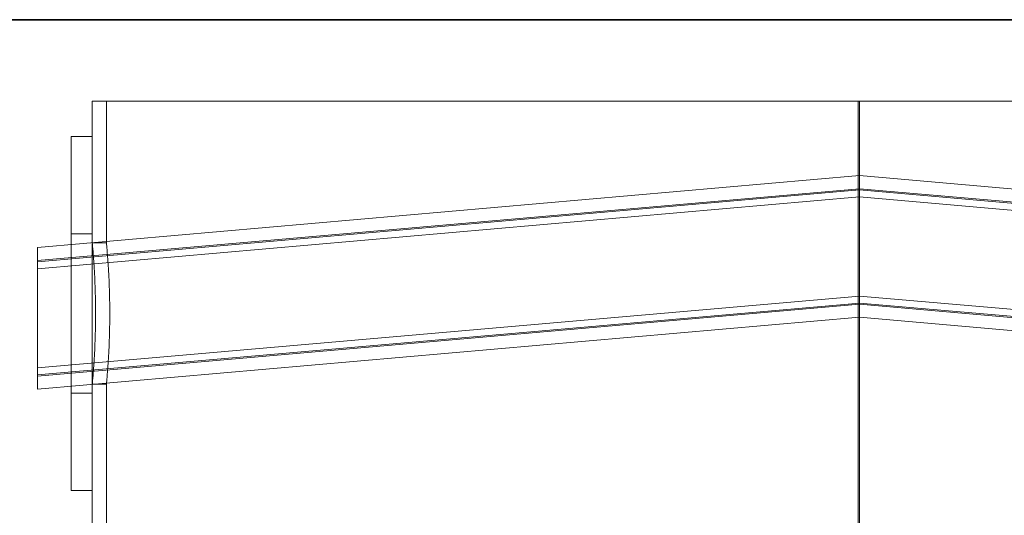
# Model space of a CAD drawing. Units: millimetres. Extents: x 245639 to 279370, y 159113 to 179421.
# Drawn here: x 253892 to 254170, y 175523 to 175663 of the extents above; entities that cross this region are included whole.
import ezdxf

# ---------------------------------------------------------------- set-up
doc = ezdxf.new("R2010")
doc.units = ezdxf.units.MM
doc.linetypes.add('DASHED', pattern=[0])
doc.layers.add('Hidden (ISO)', color=1, linetype='DASHED', lineweight=18, true_color=0xff0000)
doc.layers.add('Visible (ISO)', color=7, linetype='Continuous', lineweight=35)

msp = doc.modelspace()

# ---------------------------------------------------------------- linework, layer by layer
at = {"layer": 'Hidden (ISO)', "ltscale": 13.68873}
msp.add_line((254128.31, 175639.75), (253912.19, 175639.75), dxfattribs=at)
at = {"layer": 'Hidden (ISO)', "ltscale": 0.475844}
msp.add_line((253912.19, 175629.75), (253912.19, 175639.75), dxfattribs=at)
at = {"layer": 'Hidden (ISO)', "ltscale": 1.903676}
msp.add_line((253916.19, 175599.75), (253916.19, 175639.75), dxfattribs=at)
at = {"layer": 'Hidden (ISO)', "ltscale": 0.190278}
for p, q in [((254128.31, 175639.75), (254128.32, 175639.75)), ((253916.19, 175599.75), (253912.19, 175599.75)), ((253916.19, 175559.75), (253912.19, 175559.75))]:
    msp.add_line(p, q, dxfattribs=at)
at = {"layer": 'Hidden (ISO)', "ltscale": 13.043367}
for p, q in [((254128.31, 173589.75), (254128.31, 175639.75)), ((254128.32, 175639.75), (254128.32, 173589.75)), ((254128.69, 173589.75), (254128.69, 175639.75))]:
    msp.add_line(p, q, dxfattribs=at)
at = {"layer": 'Hidden (ISO)', "ltscale": 0.017552}
msp.add_line((254128.69, 175639.75), (254128.32, 175639.75), dxfattribs=at)
at = {"layer": 'Hidden (ISO)', "ltscale": 13.703958}
msp.add_line((254345.19, 175639.75), (254128.69, 175639.75), dxfattribs=at)
at = {"layer": 'Hidden (ISO)', "ltscale": 7.476009}
for p, q in [((253906.19, 175529.75), (253906.19, 175629.75)), ((253912.19, 175529.75), (253912.19, 175629.75))]:
    msp.add_line(p, q, dxfattribs=at)
at = {"layer": 'Hidden (ISO)', "ltscale": 0.285466}
for p, q in [((253912.19, 175629.75), (253906.19, 175629.75)), ((253912.19, 175602.25), (253906.19, 175602.25)), ((253912.19, 175557.25), (253906.19, 175557.25)), ((253912.19, 175529.75), (253906.19, 175529.75))]:
    msp.add_line(p, q, dxfattribs=at)
at = {"layer": 'Hidden (ISO)', "ltscale": 14.076777}
for p, q in [((254128.69, 175618.69), (253896.69, 175598.39)), ((254360.69, 175598.39), (254128.69, 175618.69)), ((254128.69, 175614.99), (253896.69, 175594.69)), ((254128.69, 175614.69), (253896.69, 175594.39)), ((254360.69, 175594.69), (254128.69, 175614.99)), ((254360.69, 175594.39), (254128.69, 175614.69)), ((254128.69, 175612.69), (253896.69, 175592.39)), ((254360.69, 175592.39), (254128.69, 175612.69)), ((254128.69, 175584.69), (253896.69, 175564.39)), ((254360.69, 175564.39), (254128.69, 175584.69)), ((254128.69, 175582.69), (253896.69, 175562.39)), ((254128.69, 175582.39), (253896.69, 175562.09)), ((254360.69, 175562.39), (254128.69, 175582.69)), ((254360.69, 175562.09), (254128.69, 175582.39)), ((254128.69, 175578.69), (253896.69, 175558.39)), ((254360.69, 175558.39), (254128.69, 175578.69))]:
    msp.add_line(p, q, dxfattribs=at)
at = {"layer": 'Hidden (ISO)', "ltscale": 2.990344}
msp.add_line((253896.69, 175598.39), (253896.69, 175558.39), dxfattribs=at)
at = {"layer": 'Hidden (ISO)', "ltscale": 4.804674}
msp.add_line((253916.19, 175458.8), (253916.19, 175559.75), dxfattribs=at)
at = {"layer": 'Hidden (ISO)', "ltscale": 3.376842}
msp.add_line((253912.19, 175458.8), (253912.19, 175529.75), dxfattribs=at)
at = {"layer": 'Hidden (ISO)', "ltscale": 1.495906}
for points, knots in [([(253912.19, 175599.75), (253912.19, 175599.75), (253912.2, 175599.63), (253912.25, 175599.12), (253912.28, 175598.74), (253912.37, 175597.72), (253912.42, 175597.08), (253912.53, 175595.61), (253912.59, 175594.78), (253912.71, 175593), (253912.77, 175592), (253912.88, 175589.82), (253912.93, 175588.64), (253913.02, 175586.17), (253913.06, 175584.89), (253913.1, 175582.31), (253913.11, 175581.01), (253913.11, 175579.75)], [9.046017, 9.046017, 9.046017, 9.046017, 9.422934, 9.422934, 9.79985, 9.79985, 10.176767, 10.176767, 10.553684, 10.553684, 10.930602, 10.930602, 11.30752, 11.30752, 11.684438, 11.684438, 12.061356, 12.061356, 12.061356, 12.061356]), ([(253913.11, 175579.75), (253913.11, 175578.49), (253913.1, 175577.19), (253913.06, 175574.61), (253913.02, 175573.33), (253912.93, 175570.86), (253912.88, 175569.68), (253912.77, 175567.5), (253912.71, 175566.5), (253912.59, 175564.72), (253912.53, 175563.89), (253912.42, 175562.42), (253912.37, 175561.78), (253912.28, 175560.76), (253912.25, 175560.38), (253912.2, 175559.87), (253912.19, 175559.75), (253912.19, 175559.75)], [0, 0, 0, 0, 0.376918, 0.376918, 0.753836, 0.753836, 1.130753, 1.130753, 1.507671, 1.507671, 1.884588, 1.884588, 2.261505, 2.261505, 2.638422, 2.638422, 3.015339, 3.015339, 3.015339, 3.015339])]:
    msp.add_open_spline(points, degree=3, knots=knots, dxfattribs=at)
at = {"layer": 'Hidden (ISO)', "ltscale": 1.495936}
for points, knots in [([(253917.13, 175579.75), (253917.13, 175581.01), (253917.12, 175582.31), (253917.07, 175584.89), (253917.04, 175586.17), (253916.95, 175588.64), (253916.9, 175589.82), (253916.78, 175592), (253916.72, 175593), (253916.6, 175594.78), (253916.54, 175595.61), (253916.42, 175597.08), (253916.37, 175597.72), (253916.28, 175598.74), (253916.25, 175599.12), (253916.2, 175599.63), (253916.19, 175599.75), (253916.19, 175599.75)], [0, 0, 0, 0, 0.376927, 0.376927, 0.753853, 0.753853, 1.13078, 1.13078, 1.507707, 1.507707, 1.884632, 1.884632, 2.261558, 2.261558, 2.638484, 2.638484, 3.015409, 3.015409, 3.015409, 3.015409]), ([(253916.19, 175559.75), (253916.19, 175559.75), (253916.2, 175559.87), (253916.25, 175560.38), (253916.28, 175560.76), (253916.37, 175561.78), (253916.42, 175562.42), (253916.54, 175563.89), (253916.6, 175564.72), (253916.72, 175566.5), (253916.78, 175567.5), (253916.9, 175569.68), (253916.95, 175570.86), (253917.04, 175573.33), (253917.07, 175574.61), (253917.12, 175577.19), (253917.13, 175578.49), (253917.13, 175579.75)], [9.046228, 9.046228, 9.046228, 9.046228, 9.423154, 9.423154, 9.800079, 9.800079, 10.177005, 10.177005, 10.553931, 10.553931, 10.930857, 10.930857, 11.307784, 11.307784, 11.684711, 11.684711, 12.061637, 12.061637, 12.061637, 12.061637])]:
    msp.add_open_spline(points, degree=3, knots=knots, dxfattribs=at)
at = {"layer": 'Hidden (ISO)', "ltscale": 12.684319}
msp.add_open_spline([(254559.19, 175562.75), (254559.19, 175562.75), (254558.54, 175562.52), (254555.84, 175561.55), (254553.8, 175560.82), (254548.29, 175558.88), (254544.83, 175557.67), (254536.51, 175554.79), (254531.65, 175553.14), (254520.63, 175549.45), (254514.46, 175547.42), (254500.92, 175543.08), (254493.55, 175540.77), (254477.79, 175535.99), (254469.39, 175533.51), (254451.79, 175528.51), (254442.58, 175525.98), (254423.61, 175521.01), (254413.5, 175518.47), (254392.19, 175513.4), (254380.98, 175510.87), (254357.59, 175505.96), (254345.42, 175503.58), (254320.3, 175499.07), (254307.35, 175496.95), (254280.87, 175493.09), (254267.34, 175491.34), (254239.9, 175488.3), (254226, 175487), (254198.09, 175484.93), (254184.08, 175484.15), (254156.2, 175483.12), (254142.34, 175482.87), (254115.04, 175482.87), (254101.18, 175483.12), (254073.3, 175484.15), (254059.29, 175484.93), (254031.38, 175487), (254017.48, 175488.3), (253990.04, 175491.34), (253976.51, 175493.09), (253950.03, 175496.95), (253937.08, 175499.07), (253911.96, 175503.58), (253899.78, 175505.96), (253876.4, 175510.87), (253865.19, 175513.4), (253843.87, 175518.47), (253833.77, 175521.01), (253814.79, 175525.98), (253805.59, 175528.51), (253787.98, 175533.51), (253779.59, 175535.99), (253763.83, 175540.77), (253756.46, 175543.08), (253742.92, 175547.42), (253736.75, 175549.45), (253725.73, 175553.14), (253720.87, 175554.79), (253712.55, 175557.67), (253709.09, 175558.88), (253703.58, 175560.82), (253701.53, 175561.55), (253698.84, 175562.52), (253698.19, 175562.75), (253698.19, 175562.75)], degree=3, knots=[65.502392, 65.502392, 65.502392, 65.502392, 69.594994, 69.594994, 73.687596, 73.687596, 77.780199, 77.780199, 81.872801, 81.872801, 85.965403, 85.965403, 90.058005, 90.058005, 94.150607, 94.150607, 98.24321, 98.24321, 102.338406, 102.338406, 106.433603, 106.433603, 110.5288, 110.5288, 114.623997, 114.623997, 118.719193, 118.719193, 122.81439, 122.81439, 126.909587, 126.909587, 131.004784, 131.004784, 135.099981, 135.099981, 139.195177, 139.195177, 143.290374, 143.290374, 147.385571, 147.385571, 151.480768, 151.480768, 155.575964, 155.575964, 159.671161, 159.671161, 163.766358, 163.766358, 167.85896, 167.85896, 171.951562, 171.951562, 176.044165, 176.044165, 180.136767, 180.136767, 184.229369, 184.229369, 188.321971, 188.321971, 192.414573, 192.414573, 196.507176, 196.507176, 196.507176, 196.507176], dxfattribs=at)
at = {"layer": 'Hidden (ISO)', "ltscale": 12.686254}
msp.add_open_spline([(253698.19, 175552.75), (253698.19, 175552.75), (253698.84, 175552.51), (253701.54, 175551.54), (253703.58, 175550.81), (253709.09, 175548.85), (253712.55, 175547.62), (253720.87, 175544.73), (253725.73, 175543.05), (253736.75, 175539.34), (253742.93, 175537.29), (253756.46, 175532.91), (253763.83, 175530.58), (253779.59, 175525.76), (253787.99, 175523.26), (253805.59, 175518.21), (253814.8, 175515.67), (253833.77, 175510.65), (253843.87, 175508.08), (253865.18, 175502.97), (253876.39, 175500.42), (253899.78, 175495.46), (253911.95, 175493.06), (253937.07, 175488.51), (253950.02, 175486.37), (253976.49, 175482.46), (253990.03, 175480.7), (254017.46, 175477.63), (254031.36, 175476.32), (254059.28, 175474.23), (254073.29, 175473.45), (254101.17, 175472.4), (254115.04, 175472.15), (254142.34, 175472.15), (254156.21, 175472.4), (254184.09, 175473.45), (254198.1, 175474.23), (254226.01, 175476.32), (254239.91, 175477.63), (254267.35, 175480.7), (254280.88, 175482.46), (254307.36, 175486.37), (254320.31, 175488.51), (254345.43, 175493.06), (254357.6, 175495.46), (254380.98, 175500.42), (254392.19, 175502.97), (254413.51, 175508.08), (254423.61, 175510.65), (254442.58, 175515.67), (254451.79, 175518.21), (254469.39, 175523.26), (254477.78, 175525.76), (254493.55, 175530.58), (254500.91, 175532.91), (254514.45, 175537.29), (254520.62, 175539.34), (254531.65, 175543.05), (254536.5, 175544.73), (254544.82, 175547.62), (254548.29, 175548.85), (254553.8, 175550.81), (254555.84, 175551.54), (254558.54, 175552.51), (254559.19, 175552.75), (254559.19, 175552.75)], degree=3, knots=[65.513903, 65.513903, 65.513903, 65.513903, 69.607177, 69.607177, 73.700451, 73.700451, 77.793725, 77.793725, 81.887, 81.887, 85.980274, 85.980274, 90.073548, 90.073548, 94.166822, 94.166822, 98.260097, 98.260097, 102.35606, 102.35606, 106.452024, 106.452024, 110.547987, 110.547987, 114.643951, 114.643951, 118.739915, 118.739915, 122.835878, 122.835878, 126.931842, 126.931842, 131.027805, 131.027805, 135.123769, 135.123769, 139.219733, 139.219733, 143.315696, 143.315696, 147.41166, 147.41166, 151.507623, 151.507623, 155.603587, 155.603587, 159.699551, 159.699551, 163.795514, 163.795514, 167.888788, 167.888788, 171.982063, 171.982063, 176.075337, 176.075337, 180.168611, 180.168611, 184.261885, 184.261885, 188.35516, 188.35516, 192.448434, 192.448434, 196.541708, 196.541708, 196.541708, 196.541708], dxfattribs=at)
at = {"layer": 'Visible (ISO)'}
msp.add_line((253696.29, 175662.75), (254561.09, 175662.75), dxfattribs=at)

doc.saveas('drawing.dxf')
